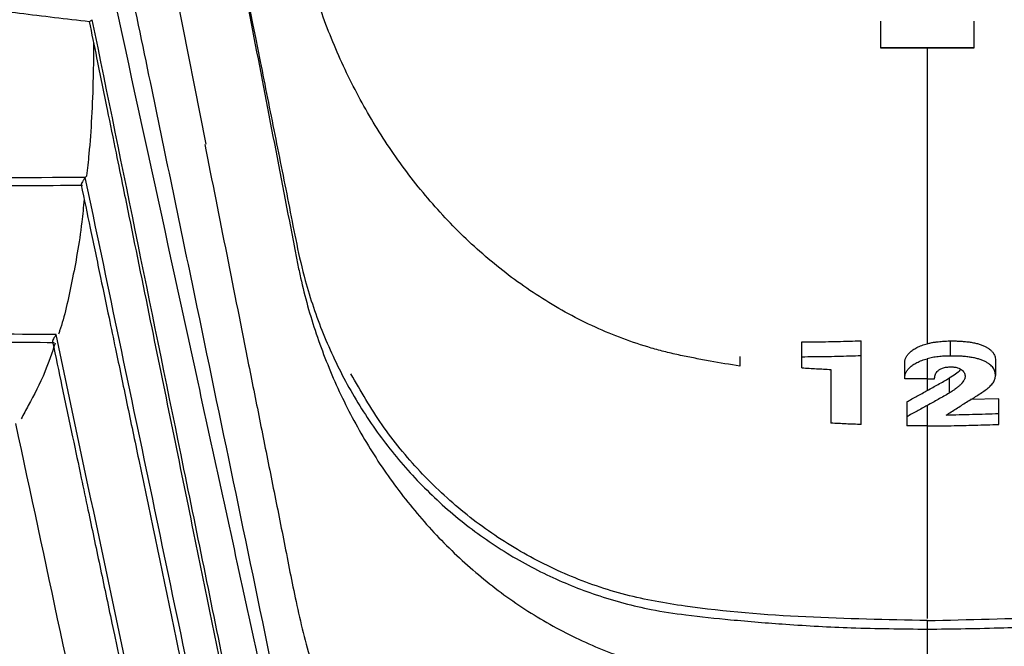
# Model space of a CAD drawing. Units: inches. Extents: x -4902 to 2763, y -2141 to 6314.
# Drawn here: x -250 to -246, y -425 to -422 of the extents above; entities that cross this region are included whole.
import ezdxf

# ---------------------------------------------------------------- set-up
doc = ezdxf.new("R2010")
doc.units = ezdxf.units.IN
doc.header["$MEASUREMENT"] = 0
doc.header["$PDMODE"] = 3
doc.layers.add('TEXT', color=7, linetype='Continuous')
doc.styles.get("Standard").update_dxf_attribs({"font": 'arial.ttf', "height": 0.0937})
doc.dimstyles.new('2020-LANE STAN', dxfattribs={"dimscale": 0, "dimtxt": 0.0937, "dimasz": 0.09375, "dimexe": 0.0937, "dimexo": 0.0937, "dimgap": 0.09375, "dimtad": 0, "dimtih": 1, "dimtoh": 1, "dimzin": 7, "dimdsep": 46, "dimlunit": 4, "dimtxsty": 'Standard', "dimcen": 0.0937, "dimclrd": 256, "dimclre": 256, "dimclrt": 256, "dimadec": 8, "dimazin": 2, "dimtp": 0.1, "dimtm": 0.1, "dimtfac": 0.75, "dimtix": 1, "dimtofl": 0, "dimtmove": 1, "dimatfit": 0, "dimfxl": 1, "dimtolj": 1, "dimtzin": 7, "dimlwd": -1, "dimlwe": -1, "dimarcsym": 0})

# ---------------------------------------------------------------- blocks, each defined once
blk = doc.blocks.new('*D60')
at = {"layer": 'Defpoints', "color": 0, "ltscale": 0.01, "transparency": 16777216}
for p in [(-292.7248, -397.668), (-313.5964, -432.6745), (-245.9484, -432.6745)]:
    blk.add_point(p, dxfattribs=at)
at = {"layer": 'TEXT', "ltscale": 0.01, "transparency": 16777216}
for p, q in [((-304.7248, -397.668), (-318.094, -397.668)), ((-313.5964, -402.168), (-313.5964, -408.3734)), ((-313.5964, -428.1745), (-313.5964, -421.9692)), ((-257.9484, -432.6745), (-318.094, -432.6745))]:
    blk.add_line(p, q, dxfattribs=at)
for points in [[(-314.3464, -402.168), (-312.8464, -402.168), (-313.5964, -397.668)], [(-314.3464, -428.1745), (-312.8464, -428.1745), (-313.5964, -432.6745)]]:
    blk.add_solid(points, dxfattribs=at)
at = {"layer": 'TEXT', "ltscale": 0.01, "transparency": 16777216, "insert": (-313.5964, -415.1713), "char_height": 4.4976, "attachment_point": 5}
blk.add_mtext('\\A1;35.2"', dxfattribs=at)

msp = doc.modelspace()

# ---------------------------------------------------------------- linework, layer by layer
at = {"color": 7, "linetype": 'Continuous', "lineweight": 25}
for p, q in [((-248.833, -422.8705), (-249.2192, -420.9237)), ((-246.1359, -422.3792), (-246.1359, -422.4849)), ((-245.7609, -422.4849), (-245.7609, -422.3792)), ((-249.3107, -422.997), (-249.3166, -423.0039)), ((-246.4496, -423.7655), (-246.4496, -423.6617)), ((-246.2124, -423.7172), (-246.2124, -423.6569)), ((-245.8572, -423.6578), (-245.8572, -423.7181)), ((-246.0387, -423.8083), (-246.0387, -423.7482)), ((-245.6757, -423.7355), (-245.6757, -423.7957)), ((-246.0378, -423.8093), (-246.0387, -423.8083)), ((-245.8606, -423.8065), (-245.8606, -423.8666)), ((-246.0305, -423.901), (-246.0305, -423.9968)), ((-245.6624, -423.8891), (-245.7756, -423.8921)), ((-245.6624, -423.9491), (-245.6624, -423.8891))]:
    msp.add_line(p, q, dxfattribs=at)
at = {"color": 8, "linetype": 'Continuous', "lineweight": 25}
for p, q in [((-245.9484, -423.8099), (-245.9484, -423.856)), ((-245.9484, -424.8104), (-245.9484, -424.9407))]:
    msp.add_line(p, q, dxfattribs=at)
at = {"color": 7, "linetype": 'Continuous', "lineweight": 25}
for points, knots in [([(-246.6984, -423.7583), (-246.7381, -423.7521), (-246.7778, -423.7455), (-246.8371, -423.7348), (-246.8568, -423.7311), (-246.8961, -423.7235), (-246.9356, -423.7157), (-246.9748, -423.7067), (-247.0138, -423.697), (-247.0331, -423.6917), (-247.0907, -423.6749), (-247.1285, -423.6624), (-247.2403, -423.6207), (-247.3128, -423.5876), (-247.4186, -423.5304), (-247.4533, -423.5101), (-247.5215, -423.4671), (-247.5547, -423.4446), (-247.6517, -423.3744), (-247.7129, -423.3239), (-247.8293, -423.2163), (-247.8843, -423.1591), (-247.9888, -423.0381), (-248.0379, -422.9743), (-248.1289, -422.8429), (-248.2129, -422.7073), (-248.2829, -422.5634), (-248.346, -422.4157), (-248.3742, -422.3396), (-248.4106, -422.2246), (-248.4217, -422.186), (-248.442, -422.1083), (-248.451, -422.0691), (-248.4674, -421.9906), (-248.4748, -421.9514), (-248.4893, -421.8734), (-248.5257, -421.6783), (-248.562, -421.4829), (-248.6201, -421.1704), (-248.649, -421.0143), (-248.909, -419.6086), (-249.1367, -418.3595), (-249.3602, -417.1107)], [0, 0, 0, 0, 0.015625, 0.015625, 0.023437, 0.023437, 0.03125, 0.039062, 0.039062, 0.046875, 0.046875, 0.0625, 0.0625, 0.09375, 0.09375, 0.109375, 0.109375, 0.125, 0.125, 0.15625, 0.15625, 0.1875, 0.1875, 0.21875, 0.21875, 0.25, 0.28125, 0.28125, 0.3125, 0.3125, 0.328125, 0.328125, 0.34375, 0.34375, 0.359375, 0.359375, 0.375, 0.4375, 0.4375, 0.5, 0.5, 1, 1, 1, 1]), ([(-288.7833, -417.553), (-288.7391, -417.5886), (-288.6507, -417.6598), (-288.5178, -417.7661), (-288.3847, -417.8722), (-288.2513, -417.9779), (-288.1176, -418.0832), (-287.9837, -418.1883), (-287.8494, -418.293), (-287.715, -418.3973), (-287.5802, -418.5013), (-287.4452, -418.605), (-287.31, -418.7084), (-287.1744, -418.8114), (-287.0386, -418.9142), (-286.9026, -419.0165), (-286.7663, -419.1186), (-286.6297, -419.2203), (-286.3446, -419.4314), (-285.9091, -419.7496), (-285.3203, -420.1703), (-284.7271, -420.5847), (-283.9305, -421.1288), (-282.9238, -421.7931), (-281.6992, -422.5644), (-280.4585, -423.3095), (-279.2023, -424.0281), (-277.9312, -424.72), (-276.2172, -425.6062), (-274.0399, -426.6457), (-271.3769, -427.781), (-268.668, -428.8024), (-265.9183, -429.7079), (-263.1327, -430.4961), (-260.7854, -431.0539), (-258.8949, -431.4401), (-257.4711, -431.6996), (-256.0422, -431.9289), (-254.6087, -432.1278), (-253.1712, -432.2962), (-251.9706, -432.4112), (-251.0089, -432.4878), (-250.287, -432.5377), (-249.5646, -432.5798), (-248.9755, -432.608), (-248.5202, -432.6262), (-248.1987, -432.6376), (-247.8773, -432.6475), (-247.5558, -432.6558), (-247.2344, -432.6626), (-246.9129, -432.6679), (-246.5914, -432.6717), (-246.2699, -432.6741), (-246.0555, -432.6744), (-245.9484, -432.6745)], [0, 0, 0, 0, 0.003676, 0.007351, 0.011027, 0.014702, 0.018378, 0.022054, 0.025729, 0.029405, 0.033081, 0.036757, 0.040434, 0.04411, 0.047787, 0.051464, 0.055141, 0.058818, 0.062496, 0.078126, 0.093753, 0.109378, 0.125003, 0.156252, 0.187506, 0.218757, 0.250005, 0.281253, 0.312506, 0.375004, 0.437501, 0.499999, 0.562496, 0.624994, 0.687492, 0.718745, 0.749993, 0.781241, 0.812493, 0.843746, 0.874995, 0.890621, 0.906246, 0.921873, 0.937504, 0.94445, 0.951396, 0.95834, 0.965285, 0.972228, 0.979171, 0.986114, 0.993057, 1, 1, 1, 1]), ([(-249.3621, -418.6634), (-249.1356, -419.8673), (-248.9063, -421.0713), (-248.6166, -422.5765), (-248.5585, -422.8777), (-248.493, -423.2163), (-248.4857, -423.2539), (-248.4748, -423.3104), (-248.4712, -423.3292), (-248.4636, -423.367), (-248.4597, -423.386), (-248.447, -423.4428), (-248.4375, -423.4803), (-248.4166, -423.555), (-248.4051, -423.5921), (-248.3802, -423.6658), (-248.3668, -423.7025), (-248.338, -423.7752), (-248.3227, -423.8112), (-248.2742, -423.9172), (-248.2027, -424.0543), (-248.1172, -424.1828), (-248.0246, -424.307), (-247.9746, -424.367), (-247.869, -424.4803), (-247.8134, -424.5335), (-247.6964, -424.6331), (-247.6349, -424.6795), (-247.5054, -424.7652), (-247.4374, -424.8043), (-247.2982, -424.8727), (-247.2269, -424.9021), (-247.1172, -424.9388), (-247.0802, -424.9498), (-247.0051, -424.9693), (-246.9669, -424.9777), (-246.9095, -424.9885), (-246.8904, -424.9918), (-246.852, -424.9983), (-246.8329, -425.0015), (-246.7753, -425.0108), (-246.7368, -425.0165), (-246.6984, -425.0219)], [0, 0, 0, 0, 0.5, 0.5, 0.625, 0.625, 0.640625, 0.640625, 0.648438, 0.648438, 0.65625, 0.65625, 0.671875, 0.671875, 0.6875, 0.6875, 0.703125, 0.703125, 0.71875, 0.71875, 0.75, 0.78125, 0.78125, 0.8125, 0.8125, 0.84375, 0.84375, 0.875, 0.875, 0.90625, 0.90625, 0.9375, 0.9375, 0.953125, 0.953125, 0.96875, 0.96875, 0.976563, 0.976563, 0.984375, 0.984375, 1, 1, 1, 1]), ([(-249.3606, -418.8066), (-249.3487, -418.8665), (-249.3222, -418.9997), (-249.2835, -419.1944), (-249.2469, -419.3788), (-249.2169, -419.5295), (-249.1678, -419.7767), (-249.0711, -420.2625), (-248.8799, -421.223), (-248.6999, -422.1228), (-248.5587, -422.8323), (-248.4993, -423.1244), (-248.449, -423.3937), (-248.3686, -423.6303), (-248.2724, -423.8339), (-248.1527, -424.0243), (-248.011, -424.1983), (-247.8489, -424.3536), (-247.6683, -424.4875), (-247.4751, -424.5956), (-247.304, -424.6651), (-247.1633, -424.7074), (-247.0437, -424.7352), (-246.9011, -424.7564), (-246.7215, -424.7745), (-246.5012, -424.793), (-246.2388, -424.8073), (-246.0498, -424.8093), (-245.9484, -424.8104)], [0, 0, 0, 0, 0.023406, 0.052097, 0.076125, 0.095493, 0.111044, 0.172786, 0.285431, 0.486574, 0.524659, 0.562725, 0.600904, 0.629529, 0.65831, 0.687163, 0.715697, 0.744335, 0.773253, 0.801902, 0.82922, 0.844026, 0.858317, 0.876317, 0.899318, 0.927573, 0.961115, 1, 1, 1, 1]), ([(-245.9484, -424.8104), (-245.8464, -424.8093), (-245.6594, -424.8073), (-245.4045, -424.7934), (-245.2, -424.7769), (-245.0332, -424.7598), (-244.8862, -424.7418), (-244.7199, -424.7057), (-244.5318, -424.6444), (-244.3295, -424.5481), (-244.1404, -424.4267), (-243.9683, -424.2823), (-243.8156, -424.1174), (-243.6749, -423.9226), (-243.5545, -423.697), (-243.4605, -423.4432), (-243.4076, -423.1797), (-243.3553, -422.9176), (-243.1895, -422.0885), (-243.0224, -421.2508), (-242.8542, -420.4061), (-242.7992, -420.1297), (-242.7546, -419.9055), (-242.7169, -419.716), (-242.6813, -419.537), (-242.6363, -419.3106), (-242.5866, -419.0606), (-242.5519, -418.8862), (-242.5354, -418.8031)], [0, 0, 0, 0, 0.039059, 0.071638, 0.097794, 0.11766, 0.135961, 0.15456, 0.182918, 0.21171, 0.240404, 0.269039, 0.297837, 0.326533, 0.361117, 0.395669, 0.429874, 0.463955, 0.498136, 0.753867, 0.791378, 0.828259, 0.861873, 0.879033, 0.902323, 0.931821, 0.967524, 1, 1, 1, 1]), ([(-249.3288, -421.3177), (-249.3165, -421.377), (-249.2895, -421.5068), (-249.2503, -421.695), (-249.2138, -421.8706), (-249.184, -422.0137), (-249.1346, -422.2513), (-249.037, -422.7204), (-248.844, -423.6485), (-248.6678, -424.494), (-248.5354, -425.1317), (-248.4911, -425.3424), (-248.4487, -425.5545), (-248.3783, -425.7642), (-248.2807, -425.9702), (-248.1703, -426.1418), (-248.0633, -426.2746), (-247.9729, -426.3704), (-247.8625, -426.4724), (-247.7186, -426.5831), (-247.5321, -426.6938), (-247.3272, -426.783), (-247.1383, -426.8388), (-246.9733, -426.8696), (-246.8305, -426.8853), (-246.67, -426.9014), (-246.4735, -426.9162), (-246.2901, -426.9267), (-246.1719, -426.9283), (-246.1359, -426.9288)], [0, 0, 0, 0, 0.025057, 0.054759, 0.079461, 0.099162, 0.115193, 0.17972, 0.297166, 0.506843, 0.536557, 0.566166, 0.595818, 0.62579, 0.657328, 0.689938, 0.710047, 0.727979, 0.744519, 0.772372, 0.803159, 0.834251, 0.864788, 0.884529, 0.903685, 0.924179, 0.951228, 0.985103, 1, 1, 1, 1]), ([(-245.7609, -426.9288), (-245.7247, -426.9283), (-245.6068, -426.9267), (-245.424, -426.9162), (-245.2284, -426.9016), (-245.0683, -426.8855), (-244.9253, -426.87), (-244.7599, -426.8391), (-244.571, -426.7836), (-244.3663, -426.6945), (-244.1805, -426.5846), (-244.0369, -426.4747), (-243.9265, -426.3732), (-243.8352, -426.2766), (-243.7275, -426.1433), (-243.6171, -425.9721), (-243.5195, -425.767), (-243.4487, -425.5573), (-243.406, -425.3446), (-243.3617, -425.1335), (-243.2011, -424.3601), (-243.0257, -423.5181), (-242.8366, -422.6095), (-242.772, -422.2985), (-242.7286, -422.0901), (-242.7041, -421.9725), (-242.6752, -421.8336), (-242.6402, -421.6653), (-242.6035, -421.4887), (-242.5784, -421.3682), (-242.5671, -421.3138)], [0, 0, 0, 0, 0.0149132, 0.048652, 0.0755442, 0.0959167, 0.1151303, 0.1349651, 0.1654772, 0.1963985, 0.2272643, 0.2547659, 0.2712069, 0.289417, 0.3098227, 0.3421688, 0.3734676, 0.4035743, 0.433317, 0.4629438, 0.4926353, 0.7593952, 0.818093, 0.8759039, 0.8905483, 0.9060278, 0.9254942, 0.9491595, 0.9770237, 1, 1, 1, 1]), ([(-253.1386, -421.6327), (-253.0827, -421.6486), (-252.9567, -421.6845), (-252.7692, -421.7349), (-252.5897, -421.7816), (-252.442, -421.8188), (-252.3149, -421.8499), (-252.1958, -421.8784), (-252.0025, -421.9236), (-251.7324, -421.9838), (-251.4007, -422.0523), (-251.0838, -422.1133), (-250.7917, -422.1658), (-250.5617, -422.2044), (-250.3826, -422.2331), (-250.2342, -422.256), (-250.0495, -422.2833), (-249.8275, -422.3144), (-249.5739, -422.3478), (-249.3932, -422.3691), (-249.2997, -422.3801)], [0, 0, 0, 0, 0.047375, 0.106767, 0.156237, 0.195803, 0.227831, 0.259805, 0.292287, 0.383602, 0.475272, 0.553099, 0.629834, 0.699807, 0.728265, 0.765472, 0.81169, 0.86693, 0.931208, 1, 1, 1, 1]), ([(-248.4429, -425.7622), (-248.4432, -425.7608), (-248.4434, -425.7596), (-248.444, -425.7571), (-248.4448, -425.7533), (-248.4468, -425.7445), (-248.4506, -425.7268), (-248.4583, -425.6914), (-248.4737, -425.6207), (-248.5045, -425.4792), (-248.5662, -425.1963), (-248.6895, -424.6305), (-248.936, -423.4988), (-249.1474, -422.5287), (-249.2883, -421.8821)], [0, 0, 0, 0, 0.000977, 0.000977, 0.001953, 0.003906, 0.007813, 0.015625, 0.03125, 0.0625, 0.125, 0.25, 0.5, 1, 1, 1, 1]), ([(-249.3009, -422.3796), (-249.291, -422.4281), (-249.267, -422.5457), (-249.2312, -422.7212), (-249.1958, -422.8948), (-249.1668, -423.0368), (-249.1193, -423.2698), (-249.0259, -423.7277), (-248.8406, -424.633), (-248.6695, -425.4819), (-248.5301, -426.15), (-248.4789, -426.4267), (-248.406, -426.6756), (-248.3088, -426.8904), (-248.2014, -427.0729), (-248.0748, -427.2425), (-247.9301, -427.3967), (-247.7693, -427.534), (-247.594, -427.6519), (-247.4097, -427.7472), (-247.2478, -427.8088), (-247.1154, -427.8464), (-247.0025, -427.8714), (-246.8666, -427.8915), (-246.6955, -427.9142), (-246.4855, -427.9355), (-246.2367, -427.953), (-246.0579, -427.9556), (-245.9623, -427.9571)], [0, 0, 0, 0, 0.02016, 0.04892, 0.072999, 0.0924, 0.107984, 0.1699, 0.282851, 0.484538, 0.522699, 0.560878, 0.599171, 0.628018, 0.656865, 0.685533, 0.714357, 0.743177, 0.771836, 0.800623, 0.827858, 0.842473, 0.856797, 0.875046, 0.898496, 0.927194, 0.961072, 1, 1, 1, 1]), ([(-249.2997, -422.3801), (-249.299, -422.3799), (-249.2974, -422.3796), (-249.2933, -422.3768), (-249.29, -422.3741), (-249.2885, -422.3729)], [0, 0, 0, 0, 0.3141514, 0.6989684, 1, 1, 1, 1]), ([(-245.9613, -427.9463), (-246.1144, -427.946), (-246.2668, -427.9401), (-246.5741, -427.9171), (-246.7271, -427.9002), (-246.9174, -427.8728), (-246.9554, -427.8673), (-247.0313, -427.8537), (-247.0688, -427.8456), (-247.1803, -427.8177), (-247.2531, -427.7944), (-247.3957, -427.7384), (-247.4659, -427.7055), (-247.6, -427.6318), (-247.6643, -427.591), (-247.8491, -427.4569), (-247.9626, -427.3506), (-248.1096, -427.1751), (-248.1549, -427.1139), (-248.2382, -426.9859), (-248.2764, -426.9188), (-248.3444, -426.7806), (-248.3741, -426.7099), (-248.4122, -426.6017), (-248.4237, -426.5653), (-248.4395, -426.5102), (-248.4445, -426.4917), (-248.4539, -426.4545), (-248.4626, -426.4171), (-248.4704, -426.3795), (-248.4781, -426.342), (-248.482, -426.3233), (-248.4935, -426.2672), (-248.5164, -426.1548), (-248.5394, -426.0425), (-248.6159, -425.668), (-248.6771, -425.3683), (-248.7994, -424.7691), (-248.8606, -424.4696), (-249.0441, -423.5709), (-249.1663, -422.9719), (-249.2885, -422.3729)], [0, 0, 0, 0, 0.0625, 0.0625, 0.125, 0.125, 0.140625, 0.140625, 0.15625, 0.15625, 0.1875, 0.1875, 0.21875, 0.21875, 0.25, 0.25, 0.3125, 0.3125, 0.34375, 0.34375, 0.375, 0.375, 0.40625, 0.40625, 0.421875, 0.421875, 0.429687, 0.429687, 0.4375, 0.445312, 0.445312, 0.453125, 0.453125, 0.46875, 0.5, 0.5, 0.625, 0.625, 0.75, 0.75, 1, 1, 1, 1]), ([(-245.9623, -427.9571), (-245.867, -427.9561), (-245.6921, -427.9542), (-245.4539, -427.9389), (-245.263, -427.9208), (-245.1074, -427.9019), (-244.9702, -427.8833), (-244.8128, -427.8563), (-244.6342, -427.8056), (-244.44, -427.7256), (-244.2562, -427.6234), (-244.0854, -427.501), (-243.9294, -427.3602), (-243.7899, -427.203), (-243.6684, -427.0313), (-243.5552, -426.8268), (-243.458, -426.5875), (-243.3983, -426.3135), (-243.238, -425.5175), (-243.0741, -424.7234), (-242.9127, -423.9322), (-242.8599, -423.6735), (-242.817, -423.4634), (-242.7806, -423.2853), (-242.7462, -423.1167), (-242.7028, -422.9038), (-242.6516, -422.6532), (-242.615, -422.4735), (-242.5958, -422.3796)], [0, 0, 0, 0, 0.0386301, 0.0709146, 0.0968214, 0.11647, 0.1345752, 0.1530952, 0.1813461, 0.2099394, 0.2384271, 0.2668483, 0.2954307, 0.3238969, 0.3523, 0.3809224, 0.4188333, 0.4567522, 0.4945101, 0.748513, 0.7857707, 0.8223512, 0.8556719, 0.8728683, 0.8961433, 0.9255422, 0.9610652, 1, 1, 1, 1]), ([(-245.9613, -427.9463), (-245.8076, -427.9466), (-245.6544, -427.9413), (-245.3466, -427.9195), (-245.1924, -427.9029), (-245.0014, -427.8761), (-244.9632, -427.8707), (-244.8869, -427.8579), (-244.8491, -427.8502), (-244.737, -427.8237), (-244.6636, -427.8012), (-244.5198, -427.7466), (-244.449, -427.7144), (-244.3136, -427.6419), (-244.2487, -427.6017), (-244.0619, -427.469), (-243.9468, -427.3634), (-243.7978, -427.1889), (-243.7518, -427.1278), (-243.667, -427.0001), (-243.6281, -426.9331), (-243.524, -426.7258), (-243.4722, -426.5817), (-243.4287, -426.3936), (-243.4213, -426.3559), (-243.4061, -426.2807), (-243.3984, -426.2432), (-243.3754, -426.1304), (-243.36, -426.0553), (-243.0989, -424.7775), (-242.8535, -423.5751), (-242.6082, -422.3729)], [0, 0, 0, 0, 0.0625, 0.0625, 0.125, 0.125, 0.140625, 0.140625, 0.15625, 0.15625, 0.1875, 0.1875, 0.21875, 0.21875, 0.25, 0.25, 0.3125, 0.3125, 0.34375, 0.34375, 0.375, 0.375, 0.4375, 0.4375, 0.453125, 0.453125, 0.46875, 0.46875, 0.5, 0.5, 1, 1, 1, 1]), ([(-249.2834, -422.4655), (-249.2838, -422.5116), (-249.2855, -422.6731), (-249.2952, -422.8502), (-249.3082, -422.969), (-249.3113, -422.998)], [0, 0, 0, 0, 0.231485, 0.812118, 1, 1, 1, 1]), ([(-246.1359, -422.4849), (-246.1359, -422.4849), (-246.131, -422.4849), (-246.1122, -422.4849), (-246.0983, -422.4849), (-246.0636, -422.4849), (-246.0428, -422.4849), (-245.9974, -422.4849), (-245.9729, -422.4849), (-245.9238, -422.4849), (-245.8993, -422.4849), (-245.8539, -422.4849), (-245.8331, -422.4849), (-245.7984, -422.4849), (-245.7845, -422.4849), (-245.7657, -422.4849), (-245.7609, -422.4849), (-245.7609, -422.4849)], [0, 0, 0, 0, 0.125, 0.125, 0.25, 0.25, 0.375, 0.375, 0.5, 0.5, 0.625, 0.625, 0.75, 0.75, 0.875, 0.875, 1, 1, 1, 1]), ([(-245.7609, -422.4849), (-245.7609, -422.4849), (-245.7657, -422.4849), (-245.7845, -422.4849), (-245.7984, -422.4849), (-245.8331, -422.485), (-245.8539, -422.485), (-245.8993, -422.485), (-245.9238, -422.485), (-245.9729, -422.485), (-245.9974, -422.485), (-246.0428, -422.485), (-246.0636, -422.485), (-246.0983, -422.4849), (-246.1122, -422.4849), (-246.131, -422.4849), (-246.1359, -422.4849), (-246.1359, -422.4849)], [0, 0, 0, 0, 0.125, 0.125, 0.25, 0.25, 0.375, 0.375, 0.5, 0.5, 0.625, 0.625, 0.75, 0.75, 0.875, 0.875, 1, 1, 1, 1]), ([(-248.8385, -422.8723), (-248.7801, -423.1659), (-248.7063, -423.5369), (-248.6167, -423.9853), (-248.5703, -424.2176), (-248.5232, -424.4507), (-248.4772, -424.6896), (-248.422, -424.9302), (-248.3377, -425.1496), (-248.2412, -425.3401), (-248.1329, -425.5107), (-248.0068, -425.6724), (-247.8588, -425.825), (-247.7228, -425.9377), (-247.6088, -426.0171), (-247.5231, -426.0701), (-247.4334, -426.1191), (-247.3306, -426.1679), (-247.2042, -426.2176), (-247.0477, -426.2645), (-246.8749, -426.2957), (-246.7552, -426.3109), (-246.6983, -426.3182)], [0, 0, 0, 0, 0.201343, 0.25445, 0.307546, 0.360629, 0.414376, 0.471199, 0.526372, 0.572266, 0.615091, 0.662772, 0.710771, 0.758787, 0.782118, 0.804812, 0.826974, 0.851258, 0.881764, 0.918713, 0.961396, 1, 1, 1, 1]), ([(-249.3192, -423.0073), (-249.3214, -423.0103), (-249.3259, -423.0165), (-249.3302, -423.0238), (-249.3324, -423.0289), (-249.3333, -423.0318), (-249.3332, -423.0328), (-249.3331, -423.0332)], [0, 0, 0, 0, 0.293384, 0.586784, 0.750324, 0.903736, 1, 1, 1, 1]), ([(-246.6984, -428.2998), (-246.7663, -428.2931), (-246.834, -428.2857), (-246.9352, -428.2735), (-246.969, -428.2694), (-247.0363, -428.2602), (-247.0699, -428.2549), (-247.1699, -428.2359), (-247.2352, -428.2197), (-247.3634, -428.1803), (-247.4262, -428.1571), (-247.5494, -428.1036), (-247.61, -428.0732), (-247.7267, -428.006), (-247.7826, -427.9694), (-247.8897, -427.8902), (-247.9409, -427.8476), (-248.0386, -427.7563), (-248.0852, -427.7074), (-248.1505, -427.6303), (-248.1715, -427.604), (-248.2118, -427.5505), (-248.231, -427.5233), (-248.2865, -427.4399), (-248.3202, -427.3823), (-248.3811, -427.2625), (-248.4218, -427.1695), (-248.4543, -427.0736), (-248.4742, -427.0092), (-248.4832, -426.9768), (-248.4991, -426.9117), (-248.506, -426.8789), (-248.5197, -426.8131), (-248.5265, -426.7803), (-248.5471, -426.6817), (-248.5883, -426.4846), (-248.6294, -426.2875), (-248.8765, -425.1048), (-249.0964, -424.054), (-249.3166, -423.0039)], [0, 0, 0, 0, 0.03125, 0.03125, 0.046875, 0.046875, 0.0625, 0.0625, 0.09375, 0.09375, 0.125, 0.125, 0.15625, 0.15625, 0.1875, 0.1875, 0.21875, 0.21875, 0.25, 0.25, 0.265625, 0.265625, 0.28125, 0.28125, 0.3125, 0.3125, 0.34375, 0.359375, 0.359375, 0.375, 0.375, 0.390625, 0.390625, 0.40625, 0.40625, 0.4375, 0.5, 0.5, 1, 1, 1, 1]), ([(-255.0373, -423.1124), (-255.0029, -423.1112), (-254.93, -423.1087), (-254.8203, -423.1053), (-254.7168, -423.1022), (-254.6304, -423.0998), (-254.487, -423.0959), (-254.282, -423.0907), (-254.001, -423.0843), (-253.6422, -423.0771), (-253.1841, -423.0692), (-252.641, -423.0615), (-252.1003, -423.0551), (-251.5688, -423.0498), (-251.1213, -423.046), (-250.7702, -423.0433), (-250.53, -423.0417), (-250.3324, -423.0404), (-250.1636, -423.0393), (-250.0025, -423.0384), (-249.7976, -423.0372), (-249.5681, -423.036), (-249.4055, -423.0352), (-249.3271, -423.0349)], [0, 0, 0, 0, 0.025816, 0.054861, 0.079178, 0.098799, 0.114508, 0.176622, 0.233314, 0.290007, 0.391232, 0.492521, 0.578705, 0.664627, 0.750523, 0.788319, 0.825417, 0.859175, 0.876669, 0.900324, 0.930204, 0.966359, 1, 1, 1, 1]), ([(-249.3332, -423.0333), (-249.3211, -423.0912), (-249.2951, -423.215), (-249.258, -423.3923), (-249.2243, -423.5529), (-249.1969, -423.6837), (-249.173, -423.7977), (-249.1499, -423.908), (-249.1265, -424.0201), (-249.0607, -424.3342), (-248.9139, -425.0377), (-248.7215, -425.9446), (-248.5745, -426.6749), (-248.493, -427.0379), (-248.4291, -427.2139), (-248.3488, -427.3822), (-248.2511, -427.5404), (-248.1375, -427.6873), (-248.0093, -427.821), (-247.8708, -427.9382), (-247.7421, -428.0263), (-247.6274, -428.0922), (-247.5148, -428.148), (-247.3873, -428.1998), (-247.2372, -428.247), (-247.0691, -428.2844), (-246.8858, -428.3065), (-246.7592, -428.3196), (-246.6983, -428.3259)], [0, 0, 0, 0, 0.027484, 0.058719, 0.084089, 0.103608, 0.120733, 0.138162, 0.155893, 0.173879, 0.287111, 0.489308, 0.60385, 0.632681, 0.661702, 0.690615, 0.719331, 0.74819, 0.777129, 0.805756, 0.832873, 0.84995, 0.867578, 0.891548, 0.914153, 0.940901, 0.971603, 1, 1, 1, 1]), ([(-249.3211, -423.0913), (-249.3241, -423.122), (-249.3361, -423.2449), (-249.3692, -423.4195), (-249.4011, -423.5677), (-249.4225, -423.6266), (-249.4242, -423.6313)], [0, 0, 0, 0, 0.138712, 0.555182, 0.964342, 1, 1, 1, 1]), ([(-254.7695, -423.8521), (-254.7688, -423.8488), (-254.767, -423.8413), (-254.7597, -423.8303), (-254.7475, -423.8174), (-254.7303, -423.8044), (-254.7091, -423.7918), (-254.6836, -423.7796), (-254.656, -423.7686), (-254.629, -423.7594), (-254.6018, -423.7511), (-254.5714, -423.7429), (-254.5341, -423.7339), (-254.49, -423.7247), (-254.4406, -423.7156), (-254.347, -423.7007), (-254.1927, -423.6822), (-253.9519, -423.6636), (-253.6724, -423.6504), (-253.3558, -423.642), (-253.004, -423.6382), (-252.6193, -423.6381), (-252.2027, -423.6416), (-251.7932, -423.6457), (-251.4012, -423.6492), (-251.0353, -423.6523), (-250.7415, -423.6547), (-250.529, -423.6563), (-250.402, -423.6572), (-250.2643, -423.6582), (-250.1016, -423.6594), (-249.8996, -423.6607), (-249.6755, -423.6621), (-249.5164, -423.6631), (-249.4409, -423.6635)], [0, 0, 0, 0, 0.017533, 0.039626, 0.059819, 0.079113, 0.098571, 0.118202, 0.136469, 0.151562, 0.164361, 0.178417, 0.194823, 0.213256, 0.231683, 0.249746, 0.309814, 0.369778, 0.42988, 0.490179, 0.5502, 0.610168, 0.670149, 0.7303, 0.775349, 0.820204, 0.864837, 0.879527, 0.893986, 0.908478, 0.926389, 0.948778, 0.975678, 1, 1, 1, 1]), ([(-249.4357, -423.6361), (-249.4379, -423.6392), (-249.4421, -423.6453), (-249.4459, -423.6525), (-249.4475, -423.6575), (-249.448, -423.66), (-249.4477, -423.6609), (-249.4477, -423.661)], [0, 0, 0, 0, 0.31058, 0.622345, 0.795585, 0.958281, 1, 1, 1, 1]), ([(-249.4357, -423.6361), (-249.4352, -423.6355), (-249.4343, -423.6341), (-249.4332, -423.6328), (-249.4327, -423.6322)], [0, 0, 0, 0, 0.5172, 1, 1, 1, 1]), ([(-246.6984, -428.961), (-246.7652, -428.9537), (-246.832, -428.9456), (-246.9318, -428.9325), (-246.9651, -428.928), (-247.0316, -428.9187), (-247.0647, -428.914), (-247.1642, -428.8991), (-247.2303, -428.8877), (-247.3613, -428.8559), (-247.4917, -428.8166), (-247.6173, -428.7633), (-247.7386, -428.7036), (-247.7972, -428.6706), (-247.8823, -428.6159), (-247.9102, -428.5969), (-247.965, -428.557), (-247.9919, -428.5362), (-248.0445, -428.4931), (-248.0702, -428.4708), (-248.1198, -428.425), (-248.192, -428.3543), (-248.2795, -428.2521), (-248.3384, -428.1693), (-248.3761, -428.1128), (-248.3942, -428.0838), (-248.4286, -428.0249), (-248.445, -427.9949), (-248.4757, -427.9342), (-248.4901, -427.9035), (-248.5305, -427.8102), (-248.5538, -427.7465), (-248.5831, -427.6486), (-248.592, -427.6156), (-248.6078, -427.5488), (-248.6147, -427.5149), (-248.6359, -427.4135), (-248.6501, -427.3459), (-248.6927, -427.1431), (-248.7211, -427.008), (-248.9768, -425.7917), (-249.2046, -424.7113), (-249.4327, -423.6322)], [0, 0, 0, 0, 0.03125, 0.03125, 0.046875, 0.046875, 0.0625, 0.0625, 0.09375, 0.09375, 0.125, 0.15625, 0.15625, 0.1875, 0.1875, 0.203125, 0.203125, 0.21875, 0.21875, 0.234375, 0.234375, 0.25, 0.28125, 0.296875, 0.296875, 0.3125, 0.3125, 0.328125, 0.328125, 0.34375, 0.34375, 0.375, 0.375, 0.390625, 0.390625, 0.40625, 0.40625, 0.4375, 0.4375, 0.5, 0.5, 1, 1, 1, 1]), ([(-249.4368, -423.6664), (-249.4501, -423.7059), (-249.4825, -423.8021), (-249.531, -423.8899), (-249.5635, -423.9518), (-249.573, -423.9698)], [0, 0, 0, 0, 0.331127, 0.80519, 1, 1, 1, 1]), ([(-249.4478, -423.6611), (-249.4352, -423.7206), (-249.4084, -423.8474), (-249.37, -424.0291), (-249.3352, -424.1937), (-249.3069, -424.3277), (-249.2823, -424.4443), (-249.2585, -424.5569), (-249.2344, -424.6713), (-249.1667, -424.9921), (-249.0148, -425.7103), (-248.8477, -426.5145), (-248.7007, -427.1975), (-248.642, -427.509), (-248.5761, -427.7538), (-248.5045, -427.93), (-248.4151, -428.0973), (-248.3081, -428.2532), (-248.1851, -428.3961), (-248.0476, -428.5247), (-247.8997, -428.6361), (-247.7629, -428.7186), (-247.6423, -428.7787), (-247.5254, -428.8283), (-247.377, -428.8794), (-247.1808, -428.9252), (-246.9487, -428.9569), (-246.7826, -428.9764), (-246.6983, -428.9864)], [0, 0, 0, 0, 0.027678, 0.059007, 0.084503, 0.104171, 0.121308, 0.138747, 0.156486, 0.174487, 0.287854, 0.490294, 0.547788, 0.605298, 0.634167, 0.662898, 0.69185, 0.720771, 0.749505, 0.778375, 0.807321, 0.834689, 0.851872, 0.869281, 0.893041, 0.923872, 0.961403, 1, 1, 1, 1]), ([(-246.4496, -423.6617), (-246.4338, -423.6616), (-246.4022, -423.6615), (-246.3549, -423.6608), (-246.3074, -423.6599), (-246.2599, -423.6586), (-246.2283, -423.6575), (-246.2124, -423.6569)], [0, 0, 0, 0, 0.19948, 0.399223, 0.599225, 0.799485, 1, 1, 1, 1]), ([(-246.0387, -423.7482), (-246.0386, -423.7443), (-246.0386, -423.7386), (-246.0367, -423.731), (-246.0339, -423.7235), (-246.0286, -423.7142), (-246.0189, -423.7035), (-246.0061, -423.6933), (-245.9927, -423.6855), (-245.9805, -423.6796), (-245.9705, -423.6756), (-245.9599, -423.6719), (-245.9522, -423.6697), (-245.9484, -423.6687)], [0, 0, 0, 0, 0.125608, 0.187353, 0.250361, 0.376133, 0.500595, 0.625468, 0.75028, 0.813918, 0.876467, 0.938349, 1, 1, 1, 1]), ([(-245.9484, -423.6687), (-245.9461, -423.6681), (-245.9415, -423.6669), (-245.9344, -423.6654), (-245.9271, -423.6639), (-245.9197, -423.6627), (-245.9122, -423.6616), (-245.9032, -423.6605), (-245.8928, -423.6594), (-245.8817, -423.6586), (-245.8698, -423.6581), (-245.8619, -423.6579), (-245.8572, -423.6578)], [0, 0, 0, 0, 0.084368, 0.168402, 0.252137, 0.335608, 0.41882, 0.501816, 0.628256, 0.750332, 0.85329, 1, 1, 1, 1]), ([(-245.8572, -423.6578), (-245.8507, -423.6578), (-245.8378, -423.6577), (-245.8185, -423.6583), (-245.7996, -423.6596), (-245.7812, -423.6617), (-245.7637, -423.6647), (-245.7476, -423.6684), (-245.7327, -423.6731), (-245.7201, -423.6783), (-245.709, -423.684), (-245.6998, -423.6902), (-245.6913, -423.6973), (-245.6854, -423.7043), (-245.6813, -423.7112), (-245.6784, -423.7181), (-245.6761, -423.7263), (-245.6758, -423.7323), (-245.6757, -423.7355)], [0, 0, 0, 0, 0.063088, 0.126155, 0.189582, 0.25183, 0.314395, 0.377483, 0.437756, 0.502864, 0.557803, 0.617793, 0.682829, 0.752956, 0.799316, 0.855943, 0.922838, 1, 1, 1, 1]), ([(-246.6984, -423.7203), (-246.6984, -423.7228), (-246.6984, -423.7286), (-246.6984, -423.7389), (-246.6984, -423.7487), (-246.6984, -423.756), (-246.6984, -423.7598), (-246.6984, -423.7588), (-246.6984, -423.7583)], [0, 0, 0, 0, 0.1277265, 0.3025239, 0.4769431, 0.651215, 0.8251612, 1, 1, 1, 1]), ([(-246.2124, -423.7172), (-246.2282, -423.7178), (-246.2599, -423.7189), (-246.3073, -423.7202), (-246.3547, -423.7212), (-246.4022, -423.7218), (-246.4338, -423.722), (-246.4496, -423.7221)], [0, 0, 0, 0, 0.200169, 0.400244, 0.600235, 0.80015, 1, 1, 1, 1]), ([(-246.2124, -423.9922), (-246.2124, -423.9741), (-246.2124, -423.9379), (-246.2124, -423.8832), (-246.2124, -423.8282), (-246.2124, -423.7729), (-246.2124, -423.7358), (-246.2124, -423.7172)], [0, 0, 0, 0, 0.199998, 0.399996, 0.599995, 0.799996, 1, 1, 1, 1]), ([(-246.0387, -423.8083), (-246.0386, -423.8045), (-246.0386, -423.7988), (-246.0367, -423.7912), (-246.0339, -423.7837), (-246.0286, -423.7744), (-246.0189, -423.7637), (-246.0061, -423.7536), (-245.9927, -423.7457), (-245.9805, -423.7399), (-245.9705, -423.7358), (-245.9599, -423.7321), (-245.9522, -423.73), (-245.9484, -423.7289)], [0, 0, 0, 0, 0.125608, 0.187354, 0.250361, 0.376132, 0.500596, 0.625468, 0.75028, 0.813917, 0.876466, 0.938348, 1, 1, 1, 1]), ([(-245.8572, -423.7181), (-245.8612, -423.7181), (-245.8692, -423.7183), (-245.8851, -423.719), (-245.9008, -423.7204), (-245.9161, -423.7223), (-245.9273, -423.7242), (-245.9381, -423.7263), (-245.9449, -423.728), (-245.9484, -423.7289)], [0, 0, 0, 0, 0.125153, 0.249715, 0.498143, 0.625348, 0.749096, 0.873158, 1, 1, 1, 1]), ([(-245.6757, -423.7957), (-245.6758, -423.7931), (-245.676, -423.788), (-245.6777, -423.7803), (-245.6806, -423.7727), (-245.6862, -423.7629), (-245.6955, -423.7535), (-245.7081, -423.7448), (-245.7196, -423.7387), (-245.7327, -423.7334), (-245.7475, -423.7287), (-245.7637, -423.7249), (-245.7812, -423.722), (-245.7995, -423.7199), (-245.8185, -423.7185), (-245.834, -423.7181), (-245.8469, -423.718), (-245.8534, -423.718), (-245.8572, -423.7181)], [0, 0, 0, 0, 0.0622222, 0.1239941, 0.1881604, 0.2470862, 0.3719285, 0.4366126, 0.4970492, 0.561275, 0.622444, 0.685046, 0.7481176, 0.8102184, 0.8738202, 0.9368986, 0.9630432, 1, 1, 1, 1]), ([(-246.4496, -423.7655), (-246.4303, -423.7666), (-246.3918, -423.769), (-246.3533, -423.7708), (-246.334, -423.7718)], [0, 0, 0, 0, 0.500001, 1, 1, 1, 1]), ([(-245.9192, -423.8098), (-245.9191, -423.8073), (-245.9188, -423.8024), (-245.9172, -423.7948), (-245.9139, -423.7875), (-245.9098, -423.7815), (-245.9054, -423.777), (-245.9014, -423.7736), (-245.8965, -423.7704), (-245.8906, -423.7675), (-245.8836, -423.7649), (-245.8754, -423.7631), (-245.8665, -423.7619), (-245.8603, -423.7616), (-245.8572, -423.7615)], [0, 0, 0, 0, 0.124865, 0.249674, 0.3802, 0.498006, 0.561967, 0.622251, 0.68548, 0.748186, 0.811134, 0.873913, 0.936704, 1, 1, 1, 1]), ([(-245.8572, -423.7615), (-245.8545, -423.7616), (-245.8493, -423.7616), (-245.8389, -423.7622), (-245.8271, -423.7645), (-245.816, -423.7691), (-245.8083, -423.7747), (-245.8027, -423.7808), (-245.7992, -423.787), (-245.7977, -423.7935), (-245.7973, -423.7978), (-245.7972, -423.8)], [0, 0, 0, 0, 0.062201, 0.123919, 0.248637, 0.365772, 0.499159, 0.62267, 0.74862, 0.874185, 1, 1, 1, 1]), ([(-246.334, -423.7718), (-246.334, -423.7898), (-246.334, -423.8259), (-246.334, -423.8797), (-246.334, -423.9333), (-246.334, -423.9688), (-246.334, -423.9865)], [0, 0, 0, 0, 0.250004, 0.500004, 0.750003, 1, 1, 1, 1]), ([(-245.9484, -423.8099), (-245.9633, -423.8099), (-245.9931, -423.8098), (-246.0229, -423.8095), (-246.0378, -423.8093)], [0, 0, 0, 0, 0.499996, 1, 1, 1, 1]), ([(-245.9484, -423.856), (-245.9337, -423.8478), (-245.9044, -423.8315), (-245.8752, -423.8148), (-245.8606, -423.8065)], [0, 0, 0, 0, 0.4997374, 1, 1, 1, 1]), ([(-245.8152, -423.7703), (-245.816, -423.7718), (-245.8233, -423.785), (-245.8431, -423.7964), (-245.8606, -423.8065)], [0, 0, 0, 0, 0.1104361, 1, 1, 1, 1]), ([(-245.7972, -423.8), (-245.7973, -423.8017), (-245.7976, -423.8047), (-245.7987, -423.8091), (-245.8005, -423.8133), (-245.8039, -423.819), (-245.8094, -423.8263), (-245.8174, -423.8348), (-245.8254, -423.8416), (-245.8323, -423.8469), (-245.8389, -423.852), (-245.8483, -423.8586), (-245.8562, -423.8637), (-245.8606, -423.8666)], [0, 0, 0, 0, 0.071382, 0.125109, 0.184394, 0.249221, 0.370469, 0.499187, 0.624296, 0.681716, 0.749553, 0.859726, 1, 1, 1, 1]), ([(-245.7917, -423.9024), (-245.7841, -423.8979), (-245.7702, -423.8898), (-245.7496, -423.8772), (-245.7309, -423.865), (-245.7126, -423.852), (-245.6962, -423.8389), (-245.6862, -423.8271), (-245.6806, -423.8175), (-245.6776, -423.8102), (-245.6762, -423.803), (-245.6759, -423.7981), (-245.6757, -423.7957)], [0, 0, 0, 0, 0.137315, 0.250276, 0.380947, 0.500455, 0.625313, 0.750392, 0.813987, 0.87513, 0.937445, 1, 1, 1, 1]), ([(-246.0305, -423.901), (-246.0169, -423.8936), (-245.9895, -423.8787), (-245.9621, -423.8636), (-245.9484, -423.856)], [0, 0, 0, 0, 0.498425, 1, 1, 1, 1]), ([(-245.8606, -423.8666), (-245.8752, -423.8749), (-245.9045, -423.8916), (-245.9338, -423.9079), (-245.9484, -423.916)], [0, 0, 0, 0, 0.501501, 1, 1, 1, 1]), ([(-245.9484, -423.916), (-245.962, -423.9235), (-245.9894, -423.9387), (-246.0168, -423.9535), (-246.0305, -423.9609)], [0, 0, 0, 0, 0.500249, 1, 1, 1, 1]), ([(-245.873, -423.9546), (-245.8595, -423.946), (-245.8324, -423.9287), (-245.8053, -423.9112), (-245.7917, -423.9024)], [0, 0, 0, 0, 0.4985244, 1, 1, 1, 1]), ([(-245.6624, -423.9491), (-245.6799, -423.9498), (-245.715, -423.9512), (-245.7677, -423.9527), (-245.8203, -423.9539), (-245.8555, -423.9544), (-245.873, -423.9546)], [0, 0, 0, 0, 0.250023, 0.500034, 0.750027, 1, 1, 1, 1]), ([(-246.9127, -429.4054), (-246.9342, -429.4026), (-247.0488, -429.3879), (-247.2558, -429.3555), (-247.5083, -429.3013), (-247.7278, -429.2186), (-247.9155, -429.1239), (-248.0907, -429.0083), (-248.2512, -428.8729), (-248.3945, -428.7187), (-248.5264, -428.536), (-248.6398, -428.3228), (-248.7252, -428.08), (-248.7744, -427.8267), (-248.8289, -427.5758), (-248.982, -426.8512), (-249.2376, -425.6541), (-249.4754, -424.543), (-249.5944, -423.9874)], [0, 0, 0, 0, 0.00984, 0.052481, 0.095789, 0.128136, 0.160505, 0.193023, 0.225352, 0.257716, 0.290271, 0.32896, 0.367937, 0.406832, 0.445518, 0.484203, 0.742104, 1, 1, 1, 1]), ([(-246.2124, -423.9922), (-246.2327, -423.9914), (-246.2732, -423.9898), (-246.3138, -423.9876), (-246.334, -423.9865)], [0, 0, 0, 0, 0.499965, 1, 1, 1, 1]), ([(-245.9484, -423.9973), (-245.9621, -423.9973), (-245.9895, -423.9972), (-246.0168, -423.9969), (-246.0305, -423.9968)], [0, 0, 0, 0, 0.499997, 1, 1, 1, 1]), ([(-245.9484, -423.9973), (-245.9325, -423.9973), (-245.9007, -423.9972), (-245.853, -423.9967), (-245.8053, -423.9959), (-245.7577, -423.9947), (-245.71, -423.9932), (-245.6782, -423.992), (-245.6624, -423.9914)], [0, 0, 0, 0, 0.166643, 0.333299, 0.499964, 0.666638, 0.833317, 1, 1, 1, 1])]:
    msp.add_open_spline(points, degree=3, knots=knots, dxfattribs=at)
for points in [[(-203.1134, -417.553), (-204.6149, -418.764), (-207.7222, -421.0598), (-212.6569, -424.0951), (-217.8315, -426.7017), (-223.2082, -428.8603), (-228.7485, -430.5556), (-234.4127, -431.7753), (-240.1594, -432.5107), (-244.0194, -432.6745), (-245.9484, -432.6745)], [(-249.3192, -423.0073), (-249.3183, -423.0061), (-249.3175, -423.005), (-249.3166, -423.0039)], [(-245.9484, -423.7289), (-245.9484, -423.756), (-245.9484, -423.783), (-245.9484, -423.8099)], [(-245.9484, -423.8099), (-245.9386, -423.8099), (-245.9289, -423.8099), (-245.9192, -423.8098)], [(-245.9484, -423.916), (-245.9484, -423.9432), (-245.9484, -423.9703), (-245.9484, -423.9973)], [(-245.6624, -423.9914), (-245.6624, -423.9773), (-245.6624, -423.9632), (-245.6624, -423.9491)]]:
    msp.add_open_spline(points, degree=3, dxfattribs=at)
at = {"color": 8, "linetype": 'Continuous', "lineweight": 25}
for points, knots in [([(-245.9484, -422.485), (-245.9484, -422.7023), (-245.9484, -423.1138), (-245.9484, -423.4908), (-245.9484, -423.6687)], [0, 0, 0, 0, 0.528201, 1, 1, 1, 1]), ([(-249.3166, -423.0039), (-249.5507, -423.0051), (-250.0177, -423.0074), (-250.6939, -423.0118), (-251.3484, -423.0169), (-251.9795, -423.0228), (-252.5838, -423.0297), (-253.1562, -423.0377), (-253.693, -423.0468), (-254.1922, -423.0572), (-254.6492, -423.0685), (-254.9174, -423.0772), (-255.0482, -423.0814)], [0, 0, 0, 0, 0.100745, 0.200924, 0.300993, 0.401426, 0.502629, 0.603442, 0.703685, 0.803831, 0.90435, 1, 1, 1, 1]), ([(-249.4327, -423.6322), (-249.6127, -423.6311), (-249.9721, -423.629), (-250.4889, -423.6253), (-250.9869, -423.6214), (-251.464, -423.6173), (-251.9171, -423.6133), (-252.3429, -423.6088), (-252.7388, -423.6063), (-253.1046, -423.6072), (-253.44, -423.6118), (-253.7424, -423.6207), (-254.0095, -423.6343), (-254.2397, -423.6529), (-254.4334, -423.6769), (-254.5898, -423.7066), (-254.7088, -423.7419), (-254.7852, -423.7836), (-254.8219, -423.8175), (-254.8208, -423.8392), (-254.8206, -423.8434)], [0, 0, 0, 0, 0.058003, 0.115811, 0.173612, 0.231687, 0.290112, 0.34816, 0.405953, 0.463748, 0.521802, 0.580234, 0.638307, 0.696106, 0.753893, 0.811929, 0.870359, 0.928457, 0.986274, 1, 1, 1, 1]), ([(-245.9484, -424.776), (-246.1105, -424.7727), (-246.4342, -424.7662), (-246.8377, -424.735), (-247.157, -424.6793), (-247.3873, -424.5994), (-247.6046, -424.4889), (-247.8038, -424.3492), (-247.9808, -424.1833), (-248.1346, -423.9972), (-248.2144, -423.8584), (-248.2541, -423.7893)], [0, 0, 0, 0, 0.182246, 0.36395, 0.45481, 0.5464357, 0.6374343, 0.7290222, 0.8199246, 0.9103459, 1, 1, 1, 1]), ([(-245.9484, -424.776), (-245.783, -424.7725), (-245.4523, -424.7655), (-245.0404, -424.7343), (-244.717, -424.6732), (-244.4857, -424.5892), (-244.269, -424.4748), (-244.0701, -424.3306), (-243.8946, -424.1598), (-243.7493, -423.9787), (-243.6769, -423.8476), (-243.6441, -423.788)], [0, 0, 0, 0, 0.185921, 0.371794, 0.463956, 0.555595, 0.647943, 0.739549, 0.831558, 0.923522, 1, 1, 1, 1]), ([(-245.9484, -423.9973), (-245.9484, -424.1303), (-245.9484, -424.4005), (-245.9484, -424.6445), (-245.9484, -424.7684)], [0, 0, 0, 0, 0.492161, 1, 1, 1, 1]), ([(-245.9484, -424.776), (-245.9484, -424.7786), (-245.9484, -424.7844), (-245.9484, -424.7922), (-245.9484, -424.7987), (-245.9484, -424.8034), (-245.9484, -424.8073), (-245.9484, -424.8097), (-245.9484, -424.8106), (-245.9484, -424.8103), (-245.9484, -424.8103)], [0, 0, 0, 0, 0.153477, 0.347613, 0.461222, 0.584448, 0.715037, 0.849646, 0.984255, 1, 1, 1, 1])]:
    msp.add_open_spline(points, degree=3, knots=knots, dxfattribs=at)

# ---------------------------------------------------------------- dimensions: what is measured, and where the dimension line sits
at = {"layer": 'TEXT', "ltscale": 0.01}
dim = msp.add_linear_dim(base=(-313.5964, -432.6745), p1=(-292.7248, -397.668), p2=(-245.9484, -432.6745), angle=90, text='35.2"', dimstyle='2020-LANE STAN', override={"dimscale": 0, "dimexo": 0.25, "dimtix": 1, "dimtofl": 0, "dimtmove": 1, "dimatfit": 0}, dxfattribs=at)
dim.commit()
dim.dimension.update_dxf_attribs({"geometry": '*D60', "text_midpoint": (-313.5964, -415.1713)})

doc.saveas('drawing.dxf')
